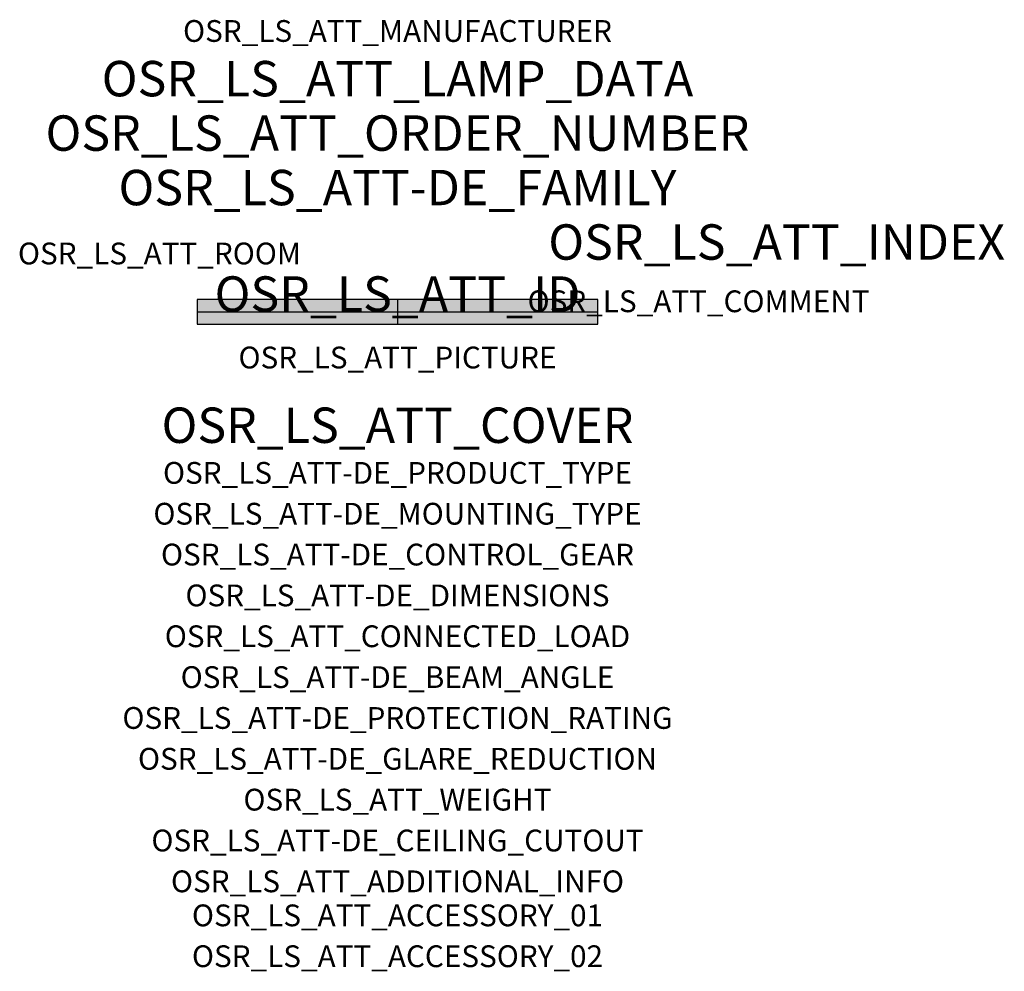
# Model space of a CAD drawing. Extents: x -1.39 to 2.23, y -2.42 to 1.07.
import ezdxf
from ezdxf.enums import TextEntityAlignment as Align

# ---------------------------------------------------------------- set-up
doc = ezdxf.new("R2010")
doc.units = 0
for name, color, linetype, true_color in [('osr_ls_att-de_beam_angle', 244, 'Continuous', 0xa02122), ('osr_ls_att-de_ceiling_cutout', 244, 'Continuous', 0xa02122), ('osr_ls_att-de_control_gear', 244, 'Continuous', 0xa02122), ('osr_ls_att-de_dimensions', 244, 'Continuous', 0xa02122), ('osr_ls_att-de_glare_reduction', 244, 'Continuous', 0xa02122), ('osr_ls_att-de_mounting_type', 244, 'Continuous', 0xa02122), ('osr_ls_att-de_product_type', 244, 'Continuous', 0xa02122), ('osr_ls_att-de_protection_rating', 244, 'Continuous', 0xa02122), ('osr_ls_att_accessory_01', 244, 'Continuous', 0xa02122), ('osr_ls_att_accessory_02', 244, 'Continuous', 0xa02122), ('osr_ls_att_additional_info', 244, 'Continuous', 0xa02122), ('osr_ls_att_comment', 244, 'Continuous', 0xa02122), ('osr_ls_att_connected_load', 244, 'Continuous', 0xa02122), ('osr_ls_att_cover', 244, 'Continuous', 0xa02122), ('osr_ls_att_id', 244, 'Continuous', 0xa02122), ('osr_ls_att_manufacturer', 244, 'Continuous', 0xa02122), ('osr_ls_att_picture', 244, 'Continuous', 0xa02122), ('osr_ls_att_room', 244, 'Continuous', 0xa02122), ('osr_ls_att_weight', 244, 'Continuous', 0xa02122)]:
    doc.layers.add(name, color=color, linetype=linetype, true_color=true_color)
for name, color, linetype in [('osr_ls_att-de_family', 7, 'Continuous'), ('osr_ls_att_index', 7, 'Continuous'), ('osr_ls_att_lamp_data', 7, 'Continuous'), ('osr_ls_att_order_number', 7, 'Continuous'), ('osr_ls_geo_contour', 7, 'Continuous'), ('osr_ls_geo_leo', 61, 'Continuous'), ('osr_ls_geo_snap', 61, 'Continuous')]:
    doc.layers.add(name, color=color, linetype=linetype)
doc.styles.add('osr_ls_txt_regular', font='txt')

msp = doc.modelspace()

# ---------------------------------------------------------------- hatches: boundary and pattern name
at = {"layer": 'osr_ls_geo_leo'}
msp.add_hatch(color=256, dxfattribs=at).paths.add_polyline_path([(-0.736, -0.0455), (0.736, -0.0455), (0.736, 0.0455), (-0.736, 0.0455)], flags=0)

# ---------------------------------------------------------------- linework, layer by layer
at = {"layer": 'osr_ls_geo_contour'}
msp.add_lwpolyline([(-0.736, -0.0455), (0.736, -0.0455), (0.736, 0.0455), (-0.736, 0.0455), (-0.736, -0.0455)], close=True, dxfattribs=at)
at = {"layer": 'osr_ls_geo_snap'}
for p, q in [((0, 0.0455), (0, -0.0455)), ((-0.736, 0), (0.736, 0))]:
    msp.add_line(p, q, dxfattribs=at)

# ---------------------------------------------------------------- texts
at = {"layer": 'osr_ls_att-de_beam_angle', "style": 'osr_ls_txt_regular'}
msp.add_attdef('OSR_LS_ATT-DE_BEAM_ANGLE', text='medium strahlend', height=0.08, dxfattribs=at).set_placement((0, -1.3818), align=Align.CENTER)
at = {"layer": 'osr_ls_att-de_ceiling_cutout', "style": 'osr_ls_txt_regular'}
msp.add_attdef('OSR_LS_ATT-DE_CEILING_CUTOUT', text='', height=0.08, dxfattribs=at).set_placement((0, -1.9818), align=Align.CENTER)
at = {"layer": 'osr_ls_att-de_control_gear', "style": 'osr_ls_txt_regular'}
msp.add_attdef('OSR_LS_ATT-DE_CONTROL_GEAR', text='', height=0.08, dxfattribs=at).set_placement((0, -0.9318), align=Align.CENTER)
at = {"layer": 'osr_ls_att-de_dimensions', "style": 'osr_ls_txt_regular'}
msp.add_attdef('OSR_LS_ATT-DE_DIMENSIONS', text='L | B | H: 1472 mm x 91 mm x 53 mm', height=0.08, dxfattribs=at).set_placement((0, -1.0818), align=Align.CENTER)
at = {"layer": 'osr_ls_att-de_family', "style": 'osr_ls_txt_regular'}
msp.add_attdef('OSR_LS_ATT-DE_FAMILY', text='Trunking Flex 31', height=0.13, dxfattribs=at).set_placement((0, 0.391), align=Align.CENTER)
at = {"layer": 'osr_ls_att-de_glare_reduction', "style": 'osr_ls_txt_regular'}
msp.add_attdef('OSR_LS_ATT-DE_GLARE_REDUCTION', text='', height=0.08, dxfattribs=at).set_placement((0, -1.6818), align=Align.CENTER)
at = {"layer": 'osr_ls_att-de_mounting_type', "style": 'osr_ls_txt_regular'}
msp.add_attdef('OSR_LS_ATT-DE_MOUNTING_TYPE', text='abgehängte Montage', height=0.08, dxfattribs=at).set_placement((0, -0.7818), align=Align.CENTER)
at = {"layer": 'osr_ls_att-de_product_type', "style": 'osr_ls_txt_regular'}
msp.add_attdef('OSR_LS_ATT-DE_PRODUCT_TYPE', text='Leuchteneinsatz', height=0.08, dxfattribs=at).set_placement((0, -0.6318), align=Align.CENTER)
at = {"layer": 'osr_ls_att-de_protection_rating', "style": 'osr_ls_txt_regular'}
msp.add_attdef('OSR_LS_ATT-DE_PROTECTION_RATING', text='IP20', height=0.08, dxfattribs=at).set_placement((0, -1.5318), align=Align.CENTER)
at = {"layer": 'osr_ls_att_accessory_01', "style": 'osr_ls_txt_regular'}
msp.add_attdef('OSR_LS_ATT_ACCESSORY_01', text='', height=0.08, dxfattribs=at).set_placement((0, -2.2818), align=Align.BOTTOM_CENTER)
at = {"layer": 'osr_ls_att_accessory_02', "style": 'osr_ls_txt_regular'}
msp.add_attdef('OSR_LS_ATT_ACCESSORY_02', text='', height=0.08, dxfattribs=at).set_placement((0, -2.4318), align=Align.BOTTOM_CENTER)
at = {"layer": 'osr_ls_att_additional_info', "style": 'osr_ls_txt_regular'}
msp.add_attdef('OSR_LS_ATT_ADDITIONAL_INFO', text='', height=0.08, dxfattribs=at).set_placement((0, -2.1318), align=Align.CENTER)
at = {"layer": 'osr_ls_att_comment', "style": 'osr_ls_txt_regular'}
msp.add_attdef('OSR_LS_ATT_COMMENT', text='', height=0.08, dxfattribs=at).set_placement((0.4779, 0.0783), align=Align.TOP_LEFT)
at = {"layer": 'osr_ls_att_connected_load', "style": 'osr_ls_txt_regular'}
msp.add_attdef('OSR_LS_ATT_CONNECTED_LOAD', text='65.3 W', height=0.08, dxfattribs=at).set_placement((0, -1.2318), align=Align.CENTER)
at = {"layer": 'osr_ls_att_cover', "style": 'osr_ls_txt_regular'}
msp.add_attdef('OSR_LS_ATT_COVER', text='', height=0.13, dxfattribs=at).set_placement((0, -0.4818), align=Align.CENTER)
at = {"layer": 'osr_ls_att_id', "lineweight": 50, "style": 'osr_ls_txt_regular', "flags": 3}
msp.add_attdef('OSR_LS_ATT_ID', text='59334_92', height=0.13, dxfattribs=at).set_placement((0, 0), align=Align.CENTER)
at = {"layer": 'osr_ls_att_index', "color": 7, "lineweight": 50, "style": 'osr_ls_txt_regular'}
msp.add_attdef('OSR_LS_ATT_INDEX', (0.554, 0.191), '***', height=0.13, dxfattribs=at)
at = {"layer": 'osr_ls_att_lamp_data', "style": 'osr_ls_txt_regular'}
msp.add_attdef('OSR_LS_ATT_LAMP_DATA', text='1 x LED 4000K | CRI >= 80 11460 lm', height=0.13, dxfattribs=at).set_placement((0, 0.791), align=Align.CENTER)
at = {"layer": 'osr_ls_att_manufacturer', "style": 'osr_ls_txt_regular'}
msp.add_attdef('OSR_LS_ATT_MANUFACTURER', text='SITECO', height=0.08, dxfattribs=at).set_placement((0, 0.991), align=Align.CENTER)
at = {"layer": 'osr_ls_att_order_number', "style": 'osr_ls_txt_regular'}
msp.add_attdef('OSR_LS_ATT_ORDER_NUMBER', text='51RF18MB4BXG5', height=0.13, dxfattribs=at).set_placement((0, 0.591), align=Align.CENTER)
at = {"layer": 'osr_ls_att_picture', "style": 'osr_ls_txt_regular', "flags": 1}
msp.add_attdef('OSR_LS_ATT_PICTURE', text='51RF18MB4BXG5.jpg', height=0.08, dxfattribs=at).set_placement((0, -0.2082), align=Align.CENTER)
at = {"layer": 'osr_ls_att_room', "style": 'osr_ls_txt_regular'}
msp.add_attdef('OSR_LS_ATT_ROOM', text='', height=0.08, dxfattribs=at).set_placement((-0.8744, 0.1739), align=Align.CENTER)
at = {"layer": 'osr_ls_att_weight', "style": 'osr_ls_txt_regular'}
msp.add_attdef('OSR_LS_ATT_WEIGHT', text='1.7 kg', height=0.08, dxfattribs=at).set_placement((0, -1.8318), align=Align.CENTER)

doc.saveas('drawing.dxf')
